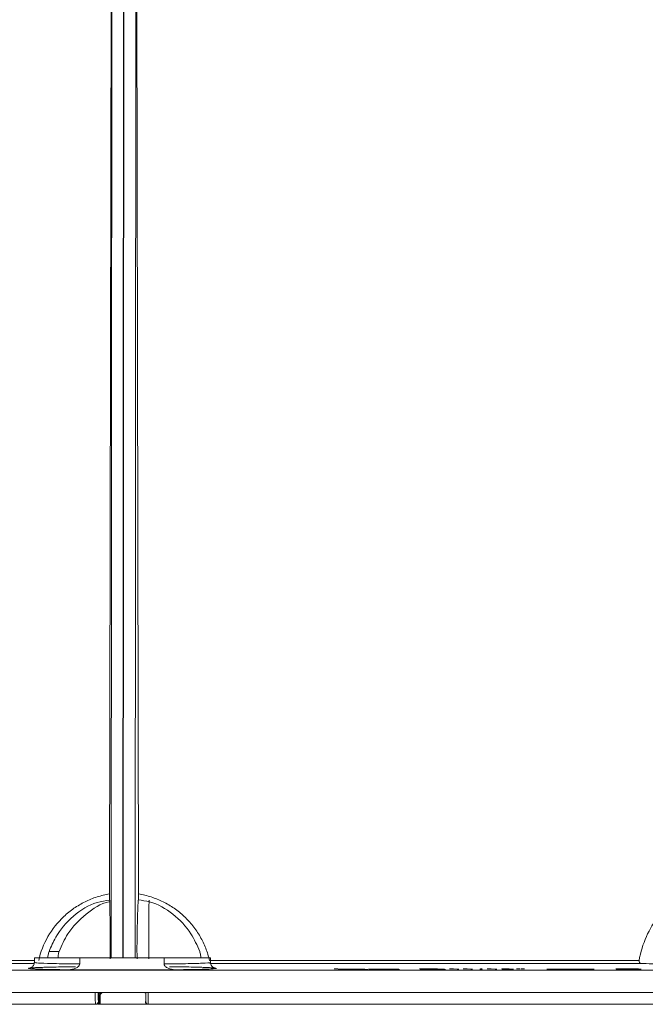
# Model space of a CAD drawing. Units: millimetres. Extents: x 16095 to 20427, y 5077 to 7580.
# Drawn here: x 18040 to 18093, y 5684 to 5767 of the extents above; entities that cross this region are included whole.
import ezdxf

# ---------------------------------------------------------------- set-up
doc = ezdxf.new("R2010")
doc.units = ezdxf.units.MM
doc.header["$MEASUREMENT"] = 0
doc.layers.add('APP_pedestal', color=7, linetype='Continuous')
doc.layers.add('Dradt_line', color=7, linetype='Continuous')

# ---------------------------------------------------------------- blocks, each defined once
blk = doc.blocks.new('A$C3865572F')
at = {"layer": 'APP_pedestal', "lineweight": 13}
for p, q in [((0.0099, 13.564), (0.0006, 0.395)), ((0.0041, 0.395), (0.0134, 13.564)), ((-0.0901, 12.6513), (-0.1119, 0.9393)), ((-0.0987, 0.395), (-0.0901, 12.6513)), ((0.1133, 12.6513), (0.1047, 0.395)), ((0.1133, 12.6513), (0.1352, 0.9393)), ((-0.6266, 0.45), (-0.541, 0.45)), ((-0.7543, 0.3472), (-1.9764, 0.3472)), ((-1.9692, 0.3721), (-0.7522, 0.3721)), ((-0.7522, 0.395), (-0.7522, 0.356)), ((-0.7522, 0.395), (0.7478, 0.395)), ((-0.3658, 0.343), (-0.3658, 0.395)), ((0.3527, 0.395), (0.3527, 0.343)), ((0.739, 0.3721), (4.395, 0.3721)), ((4.4109, 0.3472), (0.7406, 0.3472)), ((0.7478, 0.3562), (0.7478, 0.395)), ((9.9823, 0.29), (-9.8677, 0.29)), ((-0.7697, 0.3102), (-0.7642, 0.3105)), ((-0.4656, 0.2939), (0.4526, 0.2939)), ((1.8673, 0.2952), (1.8001, 0.3021)), ((1.8001, 0.3021), (1.8324, 0.3021)), ((1.8324, 0.3021), (1.8598, 0.2993)), ((1.8324, 0.3021), (1.8324, 0.2988)), ((1.8598, 0.2993), (1.8598, 0.296)), ((1.8996, 0.2952), (1.8673, 0.2952)), ((1.8818, 0.2971), (1.8996, 0.2952)), ((2.0543, 0.2952), (2.0312, 0.2976)), ((2.0867, 0.2952), (2.0543, 0.2952)), ((2.0618, 0.2977), (2.0867, 0.2952)), ((2.0998, 0.2993), (2.0924, 0.2999)), ((2.0991, 0.2999), (2.0991, 0.2994)), ((2.1236, 0.2973), (2.1162, 0.2979)), ((2.3257, 0.2999), (2.3331, 0.2993)), ((2.3495, 0.2979), (2.3568, 0.2973)), ((2.5415, 0.2986), (2.5256, 0.302)), ((2.5317, 0.2969), (2.5662, 0.2969)), ((2.6799, 0.3014), (2.5604, 0.3014)), ((2.5604, 0.3014), (2.5695, 0.2995)), ((2.671, 0.302), (2.6799, 0.3014)), ((2.7816, 0.3017), (2.7861, 0.302)), ((2.8054, 0.3017), (2.7816, 0.3017)), ((2.7861, 0.302), (2.8159, 0.302)), ((2.8467, 0.2989), (2.8054, 0.3017)), ((2.8159, 0.302), (2.8617, 0.2989)), ((2.8617, 0.2989), (2.8467, 0.2989)), ((2.8978, 0.3017), (2.9023, 0.302)), ((2.9215, 0.3017), (2.8978, 0.3017)), ((2.9023, 0.302), (2.9319, 0.3019)), ((2.9023, 0.302), (2.9023, 0.3017)), ((2.9631, 0.2989), (2.9215, 0.3017)), ((2.9319, 0.3019), (2.9781, 0.2989)), ((2.9781, 0.2989), (2.9631, 0.2989)), ((3.0398, 0.2985), (3.0444, 0.302)), ((3.0554, 0.2985), (3.0398, 0.2985)), ((3.0444, 0.302), (3.0601, 0.302)), ((3.0444, 0.302), (3.0444, 0.2985)), ((3.0601, 0.302), (3.0554, 0.2985)), ((3.1016, 0.3017), (3.1057, 0.302)), ((3.1251, 0.3017), (3.1016, 0.3017)), ((3.1057, 0.302), (3.1352, 0.3019)), ((3.1696, 0.2989), (3.1251, 0.3017)), ((3.1352, 0.3019), (3.1845, 0.2989)), ((3.1845, 0.2989), (3.1696, 0.2989)), ((3.2321, 0.3007), (3.2531, 0.302)), ((3.2682, 0.3019), (3.2499, 0.3006)), ((3.2531, 0.302), (3.2682, 0.3019)), ((3.3521, 0.302), (3.367, 0.302)), ((3.3717, 0.3011), (3.3521, 0.302)), ((3.367, 0.302), (3.3821, 0.3011)), ((3.3821, 0.3011), (3.3717, 0.3011)), ((3.3911, 0.302), (3.4059, 0.302)), ((3.4106, 0.3011), (3.3911, 0.302)), ((3.4059, 0.302), (3.421, 0.3011)), ((3.421, 0.3011), (3.4106, 0.3011)), ((3.6401, 0.2977), (3.6104, 0.2992)), ((3.8977, 0.2992), (3.8774, 0.3001)), ((3.8774, 0.3001), (4.0129, 0.2984)), ((3.9502, 0.2967), (3.9298, 0.2977)), ((3.941, 0.2993), (3.941, 0.2971)), ((4.0129, 0.2984), (3.9502, 0.2967)), ((4.352, 0.2954), (4.3729, 0.2982)), ((4.386, 0.2951), (4.352, 0.2954)), ((4.4107, 0.2981), (4.386, 0.2951)), ((-9.8677, 0.1), (9.9823, 0.1)), ((-0.2045, 0.1), (-0.2045, 0.025)), ((0.1955, 0.025), (0.1955, 0.1)), ((-0.2322, 0), (-6.7756, 0)), ((-0.2118, 0), (-0.2118, 0.0077)), ((0.2118, 0), (-0.2118, 0)), ((-0.2072, 0.025), (-0.2045, 0.025)), ((-0.1924, 0.075), (-0.2045, 0.075)), ((-0.1999, 0.075), (-0.1999, 0)), ((-0.1924, 0), (-0.1924, 0.075)), ((0.1955, 0.025), (0.1928, 0.025)), ((9.8809, 0), (0.2178, 0))]:
    blk.add_line(p, q, dxfattribs=at)
for centre, radius, start, end in [((-17.8834, 0.4892), 17.7772, 359.66735, 1.4509), ((8.1491, 0.4709), 8.0276, 176.65487, 180.60614), ((28.8397, 0.4311), 28.6187, 179.09009, 180.09045), ((-0.2322, 0.025), 0.025, 270.00062, 0.00062), ((0.2178, 0.025), 0.025, 179.99938, 269.99938)]:
    blk.add_arc(centre, radius, start, end, dxfattribs=at)
for points, knots in [([(-0.7152, 0.3721), (-0.699, 0.444), (-0.6726, 0.5119), (-0.5992, 0.6401), (-0.5539, 0.6974), (-0.4736, 0.7727), (-0.4447, 0.796), (-0.3847, 0.8375), (-0.3533, 0.856), (-0.2877, 0.8884), (-0.2532, 0.9023), (-0.1834, 0.9247), (-0.1479, 0.9333), (-0.1119, 0.9393)], [0, 0, 0, 0, 0.25, 0.25, 0.5, 0.5, 0.625, 0.625, 0.75, 0.75, 0.875, 0.875, 1, 1, 1, 1]), ([(0.1352, 0.9393), (0.1712, 0.9333), (0.207, 0.9247), (0.2772, 0.9021), (0.3111, 0.8883), (0.3764, 0.8561), (0.4079, 0.8376), (0.4684, 0.7958), (0.4972, 0.7726), (0.5504, 0.7227), (0.575, 0.6959), (0.6205, 0.6386), (0.6413, 0.6078), (0.6777, 0.5443), (0.6934, 0.5115), (0.72, 0.4435), (0.7308, 0.4082), (0.739, 0.3721)], [0, 0, 0, 0, 0.125, 0.125, 0.25, 0.25, 0.375, 0.375, 0.5, 0.5, 0.625, 0.625, 0.75, 0.75, 0.875, 0.875, 1, 1, 1, 1]), ([(4.395, 0.3721), (4.4077, 0.444), (4.4285, 0.5119), (4.4856, 0.6401), (4.5206, 0.6974), (4.582, 0.7727), (4.6039, 0.796), (4.6493, 0.8375), (4.6728, 0.856), (4.7218, 0.8884), (4.7473, 0.9023), (4.7986, 0.9247), (4.8245, 0.9333), (4.8506, 0.9393)], [0, 0, 0, 0, 0.25, 0.25, 0.5, 0.5, 0.625, 0.625, 0.75, 0.75, 0.875, 0.875, 1, 1, 1, 1]), ([(-0.6266, 0.45), (-0.6094, 0.4909), (-0.5616, 0.6046), (-0.4266, 0.7569), (-0.2599, 0.866), (-0.1465, 0.8813), (-0.1105, 0.8861)], [0, 0, 0, 0, 0.1870241, 0.5193096, 0.8476547, 1, 1, 1, 1]), ([(-0.1102, 0.8731), (-0.1116, 0.8729), (-0.1869, 0.8611), (-0.3185, 0.7701), (-0.4656, 0.6234), (-0.5185, 0.5017), (-0.541, 0.45)], [0, 0, 0, 0, 0.0069, 0.366397, 0.730937, 1, 1, 1, 1]), ([(0.1321, 0.8879), (0.1647, 0.8841), (0.2721, 0.8719), (0.4338, 0.7729), (0.5799, 0.6229), (0.633, 0.5015), (0.6555, 0.45)], [0, 0, 0, 0, 0.13676, 0.449248, 0.76612, 1, 1, 1, 1]), ([(-0.636, 0.395), (-0.636, 0.3952), (-0.6375, 0.4025), (-0.6348, 0.4222), (-0.6294, 0.4406), (-0.6266, 0.45)], [0, 0, 0, 0, 0.012241, 0.499929, 1, 1, 1, 1]), ([(-0.541, 0.45), (-0.5441, 0.4401), (-0.5501, 0.4209), (-0.5504, 0.4034), (-0.5505, 0.395)], [0, 0, 0, 0, 0.516828, 1, 1, 1, 1]), ([(0.6555, 0.45), (0.6586, 0.4401), (0.6647, 0.4209), (0.6649, 0.4034), (0.665, 0.395)], [0, 0, 0, 0, 0.5168279, 1, 1, 1, 1]), ([(-0.7525, 0.3544), (-0.7532, 0.3484), (-0.7546, 0.3372), (-0.7631, 0.3241), (-0.772, 0.3159), (-0.7795, 0.3116), (-0.7849, 0.3094), (-0.7887, 0.3084), (-0.7895, 0.3084), (-0.7858, 0.3088), (-0.7837, 0.309)], [0, 0, 0, 0, 0.11092, 0.205791, 0.287664, 0.360904, 0.434789, 0.540745, 0.737823, 1, 1, 1, 1]), ([(-0.7497, 0.3562), (-0.7443, 0.3545), (-0.7332, 0.3512), (-0.6128, 0.3468), (-0.4747, 0.3442), (-0.384, 0.3432), (-0.3658, 0.343)], [0, 0, 0, 0, 0.2939995, 0.6074866, 0.9209272, 1, 1, 1, 1]), ([(-0.3658, 0.343), (-0.3658, 0.3379), (-0.3676, 0.333), (-0.3731, 0.3247), (-0.3768, 0.3211), (-0.3886, 0.3118), (-0.3977, 0.3074), (-0.4164, 0.3005), (-0.4262, 0.298), (-0.4457, 0.2947), (-0.4556, 0.2939), (-0.4656, 0.2939)], [0, 0, 0, 0, 0.125, 0.125, 0.25, 0.25, 0.5, 0.5, 0.75, 0.75, 1, 1, 1, 1]), ([(0.3527, 0.343), (0.3642, 0.3431), (0.4489, 0.3441), (0.5901, 0.3464), (0.7096, 0.3508), (0.7607, 0.3543), (0.7467, 0.3561), (0.7462, 0.3562)], [0, 0, 0, 0, 0.049028, 0.362017, 0.675048, 0.988088, 1, 1, 1, 1]), ([(0.4526, 0.2939), (0.4425, 0.2939), (0.4326, 0.2947), (0.4131, 0.298), (0.4033, 0.3005), (0.3846, 0.3074), (0.3755, 0.3119), (0.3638, 0.321), (0.3601, 0.3246), (0.3545, 0.333), (0.3527, 0.3379), (0.3527, 0.343)], [0, 0, 0, 0, 0.25, 0.25, 0.5, 0.5, 0.75, 0.75, 0.875, 0.875, 1, 1, 1, 1]), ([(0.7168, 0.3129), (0.7325, 0.3122), (0.7633, 0.3109), (0.7817, 0.3092), (0.786, 0.3082), (0.7803, 0.3096), (0.7728, 0.3127), (0.7625, 0.3199), (0.7529, 0.3324), (0.7475, 0.3458), (0.7483, 0.354), (0.7486, 0.3561)], [0, 0, 0, 0, 0.299056, 0.587932, 0.751503, 0.808035, 0.849904, 0.887806, 0.93314, 0.982965, 1, 1, 1, 1]), ([(4.395, 0.3721), (4.3939, 0.3657), (4.3949, 0.3593), (4.4008, 0.35), (4.4056, 0.3473), (4.4109, 0.3472)], [0, 0, 0, 0, 0.5, 0.5, 1, 1, 1, 1]), ([(4.4109, 0.3472), (4.47, 0.3458), (4.5344, 0.3445), (4.6743, 0.342), (4.7462, 0.3409), (4.8569, 0.3394), (4.8941, 0.339), (4.9671, 0.3382), (5.0031, 0.3378), (5.0743, 0.3371), (5.1097, 0.3369), (5.1773, 0.3364), (5.2098, 0.3362), (5.241, 0.3361)], [0, 0, 0, 0, 0.25, 0.25, 0.5, 0.5, 0.625, 0.625, 0.75, 0.75, 0.875, 0.875, 1, 1, 1, 1]), ([(-0.4656, 0.2939), (-0.5288, 0.2948), (-0.6607, 0.2969), (-0.7774, 0.3013), (-0.8143, 0.3054), (-0.7935, 0.3078), (-0.7878, 0.3085)], [0, 0, 0, 0, 0.278978, 0.582118, 0.885315, 1, 1, 1, 1]), ([(-0.7642, 0.3105), (-0.761, 0.3108), (-0.7474, 0.3118), (-0.7016, 0.3137), (-0.6246, 0.3161), (-0.5226, 0.3182), (-0.4465, 0.3195), (-0.4025, 0.3199), (-0.4022, 0.3199)], [0, 0, 0, 0, 0.065995, 0.286817, 0.522001, 0.759298, 0.998411, 1, 1, 1, 1]), ([(-0.7642, 0.3104), (-0.7373, 0.3119), (-0.6794, 0.315), (-0.5419, 0.3183), (-0.4316, 0.3194), (-0.4022, 0.3197)], [0, 0, 0, 0, 0.3882232, 0.8372149, 1, 1, 1, 1]), ([(0.3978, 0.32), (0.4039, 0.3199), (0.4533, 0.3195), (0.5341, 0.3181), (0.6316, 0.3159), (0.693, 0.3142), (0.7135, 0.3131), (0.7168, 0.3129)], [0, 0, 0, 0, 0.0424824, 0.3423038, 0.641471, 0.9420383, 1, 1, 1, 1]), ([(0.3978, 0.3198), (0.437, 0.3194), (0.5557, 0.3181), (0.6665, 0.3153), (0.7147, 0.313), (0.7279, 0.3124)], [0, 0, 0, 0, 0.264184, 0.79934, 1, 1, 1, 1]), ([(0.7579, 0.3109), (0.7771, 0.3093), (0.8166, 0.3059), (0.7618, 0.3009), (0.6376, 0.2966), (0.5102, 0.2947), (0.4526, 0.2939)], [0, 0, 0, 0, 0.252323, 0.516924, 0.781512, 1, 1, 1, 1]), ([(1.8598, 0.2993), (1.8642, 0.2995), (1.8688, 0.2996), (1.8801, 0.2998), (1.8864, 0.3), (1.9007, 0.3001), (1.9088, 0.3002), (1.9216, 0.3003), (1.9259, 0.3003), (1.9349, 0.3003), (1.9396, 0.3003), (1.9442, 0.3003)], [0, 0, 0, 0, 0.25, 0.25, 0.5, 0.5, 0.75, 0.75, 0.875, 0.875, 1, 1, 1, 1]), ([(1.8733, 0.2984), (1.873, 0.2982), (1.8743, 0.298), (1.8775, 0.2975), (1.8796, 0.2973), (1.8818, 0.2971)], [0, 0, 0, 0, 0.5, 0.5, 1, 1, 1, 1]), ([(1.9435, 0.2997), (1.9387, 0.2997), (1.934, 0.2997), (1.9248, 0.2997), (1.9205, 0.2997), (1.9078, 0.2996), (1.9006, 0.2995), (1.8882, 0.2992), (1.8832, 0.2991), (1.8778, 0.2988), (1.8763, 0.2988), (1.8742, 0.2986), (1.8737, 0.2985), (1.8733, 0.2984)], [0, 0, 0, 0, 0.125, 0.125, 0.25, 0.25, 0.5, 0.5, 0.75, 0.75, 0.875, 0.875, 1, 1, 1, 1]), ([(2.0166, 0.2987), (2.0132, 0.2989), (2.0096, 0.299), (2, 0.2993), (1.9942, 0.2994), (1.9808, 0.2996), (1.9734, 0.2996), (1.9584, 0.2997), (1.9509, 0.2997), (1.9435, 0.2997)], [0, 0, 0, 0, 0.25, 0.25, 0.5, 0.5, 0.75, 0.75, 1, 1, 1, 1]), ([(1.9442, 0.3003), (1.9519, 0.3003), (1.9595, 0.3003), (1.9748, 0.3002), (1.9826, 0.3002), (2.0044, 0.2999), (2.0178, 0.2997), (2.0335, 0.2994), (2.038, 0.2992), (2.0451, 0.2989), (2.048, 0.2988), (2.0555, 0.2983), (2.0588, 0.298), (2.0618, 0.2977)], [0, 0, 0, 0, 0.125, 0.125, 0.25, 0.25, 0.5, 0.5, 0.625, 0.625, 0.75, 0.75, 1, 1, 1, 1]), ([(2.0312, 0.2976), (2.0294, 0.2978), (2.0274, 0.298), (2.0228, 0.2983), (2.0205, 0.2985), (2.0166, 0.2987)], [0, 0, 0, 0, 0.5, 0.5, 1, 1, 1, 1]), ([(2.6595, 0.2951), (2.6532, 0.2951), (2.6468, 0.2951), (2.634, 0.2951), (2.6276, 0.2952), (2.608, 0.2953), (2.5956, 0.2954), (2.5721, 0.2957), (2.5615, 0.2959), (2.5482, 0.2963), (2.5444, 0.2964), (2.5374, 0.2966), (2.5345, 0.2967), (2.5317, 0.2969)], [0, 0, 0, 0, 0.125, 0.125, 0.25, 0.25, 0.5, 0.5, 0.75, 0.75, 0.875, 0.875, 1, 1, 1, 1]), ([(2.6082, 0.299), (2.602, 0.299), (2.596, 0.299), (2.5842, 0.299), (2.5786, 0.2989), (2.5619, 0.2988), (2.5516, 0.2987), (2.5415, 0.2986)], [0, 0, 0, 0, 0.25, 0.25, 0.5, 0.5, 1, 1, 1, 1]), ([(2.5662, 0.2969), (2.5704, 0.2967), (2.5748, 0.2966), (2.5868, 0.2963), (2.594, 0.2961), (2.61, 0.2959), (2.6185, 0.2958), (2.6314, 0.2958), (2.6356, 0.2957), (2.6442, 0.2957), (2.6484, 0.2957), (2.6527, 0.2957)], [0, 0, 0, 0, 0.25, 0.25, 0.5, 0.5, 0.75, 0.75, 0.875, 0.875, 1, 1, 1, 1]), ([(2.5695, 0.2995), (2.5755, 0.2996), (2.5815, 0.2996), (2.594, 0.2996), (2.6005, 0.2996), (2.6072, 0.2997)], [0, 0, 0, 0, 0.5, 0.5, 1, 1, 1, 1]), ([(2.6072, 0.2997), (2.6143, 0.2996), (2.6215, 0.2996), (2.6361, 0.2996), (2.6435, 0.2996), (2.6656, 0.2994), (2.6798, 0.2992), (2.7051, 0.2988), (2.7161, 0.2986), (2.729, 0.2981), (2.7327, 0.298), (2.7388, 0.2977), (2.7411, 0.2976), (2.7433, 0.2974)], [0, 0, 0, 0, 0.125, 0.125, 0.25, 0.25, 0.5, 0.5, 0.75, 0.75, 0.875, 0.875, 1, 1, 1, 1]), ([(2.7085, 0.2975), (2.707, 0.2976), (2.7052, 0.2977), (2.7008, 0.2979), (2.6981, 0.298), (2.6885, 0.2983), (2.6802, 0.2985), (2.6613, 0.2987), (2.6507, 0.2989), (2.6294, 0.299), (2.6186, 0.299), (2.6082, 0.299)], [0, 0, 0, 0, 0.125, 0.125, 0.25, 0.25, 0.5, 0.5, 0.75, 0.75, 1, 1, 1, 1]), ([(2.6527, 0.2957), (2.6582, 0.2957), (2.6635, 0.2957), (2.6737, 0.2958), (2.6785, 0.2958), (2.6915, 0.2959), (2.6984, 0.2961), (2.7087, 0.2964), (2.7117, 0.2966), (2.7128, 0.2969), (2.7126, 0.297), (2.7113, 0.2972), (2.71, 0.2974), (2.7085, 0.2975)], [0, 0, 0, 0, 0.125, 0.125, 0.25, 0.25, 0.5, 0.5, 0.75, 0.75, 0.875, 0.875, 1, 1, 1, 1]), ([(2.7433, 0.2974), (2.7454, 0.2973), (2.747, 0.2971), (2.7486, 0.2968), (2.7487, 0.2967), (2.7465, 0.2962), (2.742, 0.296), (2.7306, 0.2956), (2.726, 0.2955), (2.7155, 0.2954), (2.7094, 0.2953), (2.6965, 0.2952), (2.6896, 0.2951), (2.6749, 0.2951), (2.6672, 0.2951), (2.6595, 0.2951)], [0, 0, 0, 0, 0.125, 0.125, 0.25, 0.25, 0.5, 0.5, 0.625, 0.625, 0.75, 0.75, 0.875, 0.875, 1, 1, 1, 1]), ([(3.2308, 0.2998), (3.2282, 0.2999), (3.2272, 0.3001), (3.2284, 0.3004), (3.2302, 0.3005), (3.2321, 0.3007)], [0, 0, 0, 0, 0.5, 0.5, 1, 1, 1, 1]), ([(3.2921, 0.2988), (3.2891, 0.2988), (3.2861, 0.2988), (3.2799, 0.2989), (3.2767, 0.2989), (3.2672, 0.2989), (3.261, 0.299), (3.2496, 0.2992), (3.2446, 0.2993), (3.2383, 0.2995), (3.2364, 0.2995), (3.2332, 0.2996), (3.232, 0.2997), (3.2308, 0.2998)], [0, 0, 0, 0, 0.125, 0.125, 0.25, 0.25, 0.5, 0.5, 0.75, 0.75, 0.875, 0.875, 1, 1, 1, 1]), ([(3.2499, 0.3006), (3.2509, 0.3006), (3.252, 0.3006), (3.2532, 0.3006), (3.2543, 0.3007), (3.2554, 0.3007), (3.2566, 0.3007), (3.259, 0.3007), (3.2615, 0.3007), (3.264, 0.3007)], [0, 0, 0, 0, 0.0000411525, 0.0000411525, 0.0000411525, 0.0000823505, 0.0000823505, 0.0000823505, 0.0001645314, 0.0001645314, 0.0001645314, 0.0001645314]), ([(3.264, 0.3007), (3.2698, 0.3007), (3.2758, 0.3007), (3.2879, 0.3006), (3.2937, 0.3005), (3.3045, 0.3003), (3.3094, 0.3002), (3.3171, 0.3), (3.32, 0.2999), (3.3222, 0.2998)], [0, 0, 0, 0, 0.25, 0.25, 0.5, 0.5, 0.75, 0.75, 1, 1, 1, 1]), ([(3.3222, 0.2998), (3.3241, 0.2996), (3.3255, 0.2995), (3.325, 0.2993), (3.3234, 0.2992), (3.3176, 0.299), (3.3135, 0.2989), (3.3063, 0.2989), (3.3037, 0.2989), (3.2981, 0.2988), (3.2951, 0.2988), (3.2921, 0.2988)], [0, 0, 0, 0, 0.25, 0.25, 0.5, 0.5, 0.75, 0.75, 0.875, 0.875, 1, 1, 1, 1]), ([(4.2084, 0.3001), (4.2054, 0.3002), (4.2026, 0.3004), (4.1986, 0.3006), (4.1973, 0.3008), (4.1957, 0.3012), (4.1976, 0.3014), (4.2073, 0.3018), (4.2149, 0.3019), (4.229, 0.3021), (4.2342, 0.3021), (4.2456, 0.3022), (4.2518, 0.3022), (4.2581, 0.3022)], [0, 0, 0, 0, 0.125, 0.125, 0.25, 0.25, 0.5, 0.5, 0.75, 0.75, 0.875, 0.875, 1, 1, 1, 1]), ([(4.3437, 0.2981), (4.3376, 0.2981), (4.3315, 0.2981), (4.3186, 0.2981), (4.3119, 0.2982), (4.2919, 0.2983), (4.2785, 0.2985), (4.2534, 0.2989), (4.2417, 0.2991), (4.2271, 0.2994), (4.2227, 0.2996), (4.2148, 0.2998), (4.2115, 0.3), (4.2084, 0.3001)], [0, 0, 0, 0, 0.125, 0.125, 0.25, 0.25, 0.5, 0.5, 0.75, 0.75, 0.875, 0.875, 1, 1, 1, 1]), ([(4.2721, 0.3015), (4.2678, 0.3015), (4.2637, 0.3015), (4.256, 0.3015), (4.2525, 0.3014), (4.243, 0.3013), (4.2383, 0.3012), (4.2321, 0.301), (4.2306, 0.3008), (4.2316, 0.3006), (4.2324, 0.3005), (4.235, 0.3003), (4.2369, 0.3002), (4.239, 0.3001)], [0, 0, 0, 0, 0.125, 0.125, 0.25, 0.25, 0.5, 0.5, 0.75, 0.75, 0.875, 0.875, 1, 1, 1, 1]), ([(4.239, 0.3001), (4.2412, 0.3), (4.2436, 0.2999), (4.2493, 0.2997), (4.2526, 0.2996), (4.2635, 0.2994), (4.272, 0.2992), (4.2903, 0.299), (4.3, 0.2988), (4.3144, 0.2987), (4.3191, 0.2987), (4.3285, 0.2987), (4.3329, 0.2987), (4.3374, 0.2987)], [0, 0, 0, 0, 0.125, 0.125, 0.25, 0.25, 0.5, 0.5, 0.75, 0.75, 0.875, 0.875, 1, 1, 1, 1]), ([(4.2581, 0.3022), (4.2645, 0.3022), (4.271, 0.3022), (4.2843, 0.3021), (4.2913, 0.3021), (4.3123, 0.3019), (4.3262, 0.3017), (4.3527, 0.3014), (4.365, 0.3011), (4.3806, 0.3007), (4.3854, 0.3006), (4.394, 0.3003), (4.3974, 0.3002), (4.4008, 0.3001)], [0, 0, 0, 0, 0.125, 0.125, 0.25, 0.25, 0.5, 0.5, 0.75, 0.75, 0.875, 0.875, 1, 1, 1, 1]), ([(4.3707, 0.3001), (4.3684, 0.3002), (4.3661, 0.3003), (4.3602, 0.3004), (4.3569, 0.3005), (4.346, 0.3008), (4.3374, 0.3009), (4.3191, 0.3012), (4.3093, 0.3013), (4.295, 0.3014), (4.2903, 0.3015), (4.281, 0.3015), (4.2765, 0.3015), (4.2721, 0.3015)], [0, 0, 0, 0, 0.125, 0.125, 0.25, 0.25, 0.5, 0.5, 0.75, 0.75, 0.875, 0.875, 1, 1, 1, 1]), ([(4.3374, 0.2987), (4.3416, 0.2987), (4.3458, 0.2987), (4.3535, 0.2987), (4.3571, 0.2987), (4.3666, 0.2988), (4.3713, 0.2989), (4.3775, 0.2992), (4.379, 0.2993), (4.3781, 0.2996), (4.3773, 0.2997), (4.3747, 0.2999), (4.3727, 0.3), (4.3707, 0.3001)], [0, 0, 0, 0, 0.125, 0.125, 0.25, 0.25, 0.5, 0.5, 0.75, 0.75, 0.875, 0.875, 1, 1, 1, 1]), ([(4.3729, 0.2982), (4.3685, 0.2981), (4.364, 0.2981), (4.3543, 0.2981), (4.3491, 0.2981), (4.3437, 0.2981)], [0, 0, 0, 0, 0.5, 0.5, 1, 1, 1, 1]), ([(4.4008, 0.3001), (4.4027, 0.3), (4.4047, 0.2999), (4.4078, 0.2997), (4.409, 0.2996), (4.4122, 0.2994), (4.4134, 0.2992), (4.4148, 0.2987), (4.4129, 0.2984), (4.4107, 0.2981)], [0, 0, 0, 0, 0.125, 0.125, 0.25, 0.25, 0.5, 0.5, 1, 1, 1, 1]), ([(-0.2322, 0), (-0.2324, 0), (-0.2326, 0.0026), (-0.2328, 0.0126), (-0.233, 0.02), (-0.2333, 0.0477), (-0.2335, 0.0736), (-0.2335, 0.1)], [0, 0, 0, 0, 0.25, 0.25, 0.5, 0.5, 1, 1, 1, 1]), ([(-0.2077, 0.1), (-0.2077, 0.0802), (-0.2077, 0.0608), (-0.2075, 0.04), (-0.2075, 0.0345), (-0.2074, 0.0269), (-0.2073, 0.025), (-0.2072, 0.025)], [0, 0, 0, 0, 0.5, 0.5, 0.75, 0.75, 1, 1, 1, 1]), ([(-0.1999, 0.075), (-0.1999, 0.0791), (-0.1988, 0.083), (-0.1956, 0.0893), (-0.1935, 0.0919), (-0.1864, 0.098), (-0.1808, 0.1), (-0.1747, 0.1)], [0, 0, 0, 0, 0.25, 0.25, 0.5, 0.5, 1, 1, 1, 1]), ([(-0.1675, 0.1), (-0.1739, 0.1), (-0.18, 0.0976), (-0.1893, 0.0887), (-0.1924, 0.0821), (-0.1924, 0.075)], [0, 0, 0, 0, 0.5, 0.5, 1, 1, 1, 1]), ([(0.1825, 0.1), (0.1846, 0.0999), (0.1893, 0.0996), (0.1933, 0.0974), (0.1955, 0.0962)], [0, 0, 0, 0, 0.4663938, 1, 1, 1, 1]), ([(0.2177, 0.1), (0.2177, 0.0736), (0.2177, 0.0477), (0.2177, 0.02), (0.2177, 0.0126), (0.2177, 0.0026), (0.2177, 0), (0.2178, 0)], [0, 0, 0, 0, 0.5, 0.5, 0.75, 0.75, 1, 1, 1, 1]), ([(-0.2045, 0.025), (-0.2045, 0.0178), (-0.2078, 0.0109), (-0.2174, 0.0021), (-0.2235, 0), (-0.2294, 0)], [0, 0, 0, 0, 0.5, 0.5, 1, 1, 1, 1]), ([(0.2206, 0), (0.2146, 0), (0.2086, 0.0021), (0.1988, 0.0109), (0.1955, 0.0177), (0.1955, 0.025)], [0, 0, 0, 0, 0.5, 0.5, 1, 1, 1, 1])]:
    blk.add_open_spline(points, degree=3, knots=knots, dxfattribs=at)
for points in [[(2.0924, 0.2999), (2.1702, 0.2999), (2.2479, 0.2999), (2.3257, 0.2999)], [(2.3331, 0.2993), (2.2553, 0.2993), (2.1776, 0.2993), (2.0998, 0.2993)], [(2.1162, 0.2979), (2.194, 0.2979), (2.2717, 0.2979), (2.3495, 0.2979)], [(2.3568, 0.2973), (2.2791, 0.2973), (2.2013, 0.2973), (2.1236, 0.2973)], [(2.5256, 0.302), (2.5741, 0.302), (2.6225, 0.302), (2.671, 0.302)], [(3.6104, 0.2992), (3.7068, 0.2992), (3.8026, 0.2992), (3.8977, 0.2992)], [(3.9298, 0.2977), (3.8339, 0.2977), (3.7374, 0.2977), (3.6401, 0.2977)]]:
    blk.add_open_spline(points, degree=3, dxfattribs=at)

msp = doc.modelspace()

# ---------------------------------------------------------------- block references
at = {"layer": 'Dradt_line', "color": 1, "lineweight": 0, "ltscale": 1.5, "xscale": 10, "yscale": 10, "zscale": 10}
msp.add_blockref('A$C3865572F', (18048.393, 5683.657), dxfattribs=at)

doc.saveas('drawing.dxf')
